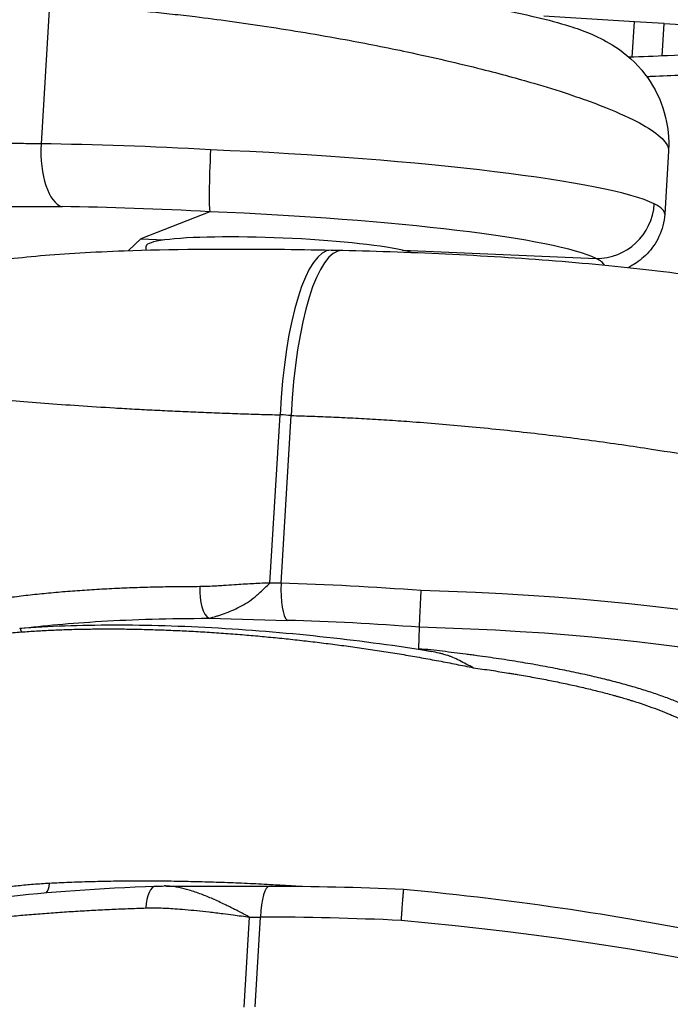
# Model space of a CAD drawing. Units: millimetres. Extents: x 28 to 835923, y -34960 to -18505.
# Drawn here: x 6010 to 6038, y -33477 to -33434 of the extents above; entities that cross this region are included whole.
import ezdxf

# ---------------------------------------------------------------- set-up
doc = ezdxf.new("R2010")
doc.units = ezdxf.units.MM
doc.header["$LTSCALE"] = 5
doc.layers.add('system', color=120, linetype='Continuous', lineweight=25)

msp = doc.modelspace()

# ---------------------------------------------------------------- linework, layer by layer
at = {"layer": 'system'}
for p, q in [((6011.236, -33433.634), (6010.864, -33439.728)), ((6036.769, -33434.395), (6032.814, -33434.157)), ((6018.715, -33434.316), (6018.715, -33434.316)), ((6018.774, -33434.324), (6018.774, -33434.324)), ((6018.864, -33434.336), (6018.864, -33434.336)), ((6019.113, -33434.37), (6019.113, -33434.37)), ((6019.175, -33434.378), (6019.175, -33434.378)), ((6019.283, -33434.393), (6019.283, -33434.393)), ((6019.529, -33434.427), (6019.529, -33434.427)), ((6019.594, -33434.436), (6019.594, -33434.436)), ((6019.719, -33434.454), (6019.719, -33434.454)), ((6019.961, -33434.489), (6019.961, -33434.489)), ((6020.027, -33434.498), (6020.027, -33434.498)), ((6020.17, -33434.519), (6020.17, -33434.519)), ((6020.405, -33434.554), (6020.405, -33434.554)), ((6020.473, -33434.564), (6020.473, -33434.564)), ((6020.631, -33434.588), (6020.631, -33434.588)), ((6020.86, -33434.622), (6020.86, -33434.622)), ((6020.929, -33434.633), (6020.929, -33434.633)), ((6036.676, -33435.938), (6036.769, -33434.395)), ((6038.066, -33434.473), (6036.769, -33434.395)), ((6037.98, -33435.892), (6038.066, -33434.473)), ((6038.066, -33434.473), (6039.595, -33434.566)), ((6021.102, -33434.66), (6021.102, -33434.66)), ((6021.321, -33434.694), (6021.321, -33434.694)), ((6021.391, -33434.705), (6021.391, -33434.705)), ((6021.578, -33434.735), (6021.578, -33434.735)), ((6021.787, -33434.768), (6021.787, -33434.768)), ((6021.858, -33434.78), (6021.858, -33434.78)), ((6023.704, -33435.096), (6023.704, -33435.096)), ((6023.94, -33435.138), (6023.94, -33435.138)), ((6024.081, -33435.164), (6024.081, -33435.164)), ((6024.147, -33435.176), (6024.147, -33435.176)), ((6024.388, -33435.221), (6024.388, -33435.221)), ((6024.513, -33435.244), (6024.513, -33435.244)), ((6024.577, -33435.256), (6024.577, -33435.256)), ((6024.822, -33435.303), (6024.822, -33435.303)), ((6024.929, -33435.323), (6024.929, -33435.324)), ((6024.991, -33435.335), (6024.991, -33435.335)), ((6025.239, -33435.383), (6025.239, -33435.383)), ((6025.328, -33435.401), (6025.328, -33435.401)), ((6025.387, -33435.412), (6025.387, -33435.412)), ((6025.636, -33435.462), (6025.636, -33435.462)), ((6025.706, -33435.476), (6025.706, -33435.476)), ((6025.762, -33435.487), (6025.762, -33435.487)), ((6026.011, -33435.537), (6026.011, -33435.537)), ((6026.062, -33435.547), (6026.062, -33435.548)), ((6026.114, -33435.558), (6026.114, -33435.558)), ((6026.361, -33435.609), (6026.361, -33435.609)), ((6026.393, -33435.615), (6026.393, -33435.616)), ((6026.441, -33435.626), (6026.441, -33435.625)), ((6026.684, -33435.676), (6026.684, -33435.677)), ((6026.697, -33435.679), (6026.697, -33435.679)), ((6026.741, -33435.689), (6026.741, -33435.688)), ((6026.979, -33435.739), (6026.979, -33435.739)), ((6027.011, -33435.746), (6027.011, -33435.746)), ((6027.244, -33435.796), (6027.244, -33435.796)), ((6027.252, -33435.798), (6027.252, -33435.797)), ((6027.476, -33435.846), (6027.476, -33435.847)), ((6027.675, -33435.89), (6027.675, -33435.891)), ((6027.84, -33435.927), (6027.84, -33435.927)), ((6027.968, -33435.956), (6027.968, -33435.956)), ((6028.06, -33435.976), (6028.06, -33435.977)), ((6028.115, -33435.989), (6028.115, -33435.989)), ((6028.133, -33435.993), (6028.133, -33435.993)), ((6030.533, -33436.575), (6030.533, -33436.575)), ((6038.26, -33440.046), (6038.092, -33442.798)), ((6027.7, -33440.624), (6027.7, -33440.624)), ((6018.235, -33442.698), (6015.217, -33443.88)), ((6015.217, -33443.88), (6014.681, -33444.391)), ((6015.217, -33443.88), (6016.255, -33443.924)), ((6015.449, -33444.369), (6015.46, -33444.194)), ((6026.641, -33444.37), (6035.094, -33444.732)), ((6020.859, -33458.909), (6021.308, -33451.565)), ((6021.341, -33458.921), (6021.789, -33451.596)), ((6027.014, -33451.86), (6027.014, -33451.859)), ((6028.37, -33451.966), (6028.37, -33451.966)), ((6028.947, -33452.016), (6028.947, -33452.016)), ((6021.341, -33458.921), (6020.859, -33458.909)), ((6012.995, -33460.611), (6012.995, -33460.613)), ((6014.449, -33460.753), (6014.449, -33460.753)), ((6014.463, -33460.53), (6014.463, -33460.53)), ((6018.184, -33460.448), (6021.612, -33460.539)), ((6027.357, -33461.778), (6027.388, -33460.843)), ((6027.388, -33460.843), (6027.388, -33460.843)), ((6026.415, -33461.673), (6026.415, -33461.673)), ((6026.396, -33461.988), (6026.396, -33461.988)), ((6027.03, -33462.094), (6027.03, -33462.094)), ((6027.064, -33461.769), (6027.064, -33461.769)), ((6027.696, -33462.211), (6027.696, -33462.211)), ((6036.947, -33463.513), (6036.947, -33463.513)), ((6037.327, -33463.631), (6037.327, -33463.631)), ((6037.689, -33463.75), (6037.689, -33463.75)), ((6037.689, -33463.75), (6037.689, -33463.75)), ((6037.289, -33464.251), (6037.289, -33464.251)), ((6037.651, -33464.38), (6037.651, -33464.38)), ((6037.651, -33464.38), (6037.651, -33464.38)), ((6016.318, -33472.142), (6020.841, -33472.147)), ((6013.691, -33473.172), (6013.691, -33473.171)), ((6019.729, -33477.428), (6019.969, -33473.496)), ((6019.969, -33473.496), (6020.451, -33473.497)), ((6020.212, -33477.421), (6020.451, -33473.497))]:
    msp.add_line(p, q, dxfattribs=at)
for centre, major_axis, ratio, start_param, end_param in [((6011.932, -33439.99), (-0.027, -2.5), 0.430398, 4.61213, 6.167126), ((6019.006, -33441.99), (-19.064, 1.166), 0.102264, 4.757418, 5.159891), ((6007.738, -33444.792), (0.422, 7), 0.999962, 5.573, 5.573002), ((6018.366, -33440.214), (-0.119, -2.497), 0.044018, 4.624613, 6.177963), ((6019.011, -33441.912), (-19.082, 0.875), 0.09883, 3.364915, 4.755906), ((6022.99, -33445.703), (-0.421, -6.988), 0.999962, 2.440239, 2.440255), ((6022.99, -33445.702), (7.487, -0.451), 0.999967, 0.78817, 0.788183), ((6023.037, -33445.705), (-0.451, -7.486), 0.99983, 2.358586, 2.358598), ((6030.907, -33441.799), (0.442, 5.987), 0.310227, 1.420923, 1.420931), ((6035.203, -33442.247), (1.121, 2.235), 0.970165, 3.574741, 5.125143), ((6019.01, -33441.92), (-19.082, 0.875), 0.100776, 3.140066, 3.364887), ((6018.854, -33444.472), (16.569, -1.014), 0.10454, 1.614526, 2.018301), ((6018.903, -33444.397), (16.587, -0.722), 0.100584, 0.223239, 1.615456), ((6019.01, -33441.92), (-19.082, 0.875), 0.100776, 3.139909, 3.140066), ((6021.455, -33444.456), (-5.995, 0.261), 0.102823, 5.766604, 6.281392), ((6021.456, -33444.449), (-5.995, 0.261), 0.100584, 3.67164, 5.766642), ((6023.374, -33452.364), (0.158, 7.998), 0.261394, 0, 1.475783), ((6023.861, -33452.398), (0.158, 8.02), 0.261394, 0, 1.475783), ((6021.455, -33444.456), (-5.995, 0.261), 0.102823, 3.526583, 3.671602), ((6018.902, -33444.404), (16.587, -0.723), 0.102823, 0.060697, 0.222862), ((6012.32, -33453.251), (0.36, 6.991), 0.007965, 5.016776, 5.016787), ((6031.447, -33453.987), (0.484, 6.984), 0.006009, 4.959836, 4.959838), ((6018.283, -33459.201), (0.002, -1.275), 0.384634, 4.607675, 6.075099), ((6021.729, -33459.071), (-0.04, -1.499), 0.261985, 4.619134, 6.08428), ((6027.396, -33463.694), (-23.93, 1.88), 0.185181, 4.724221, 4.982683), ((6027.396, -33463.69), (-24.004, 0.663), 0.185295, 3.190165, 4.714812), ((6027.279, -33465.162), (22.433, -1.789), 0.19171, 1.581233, 1.841436), ((6027.357, -33465.162), (22.507, -0.57), 0.191815, 0.047911, 1.574297), ((6009.922, -33461.031), (-0.01, 0.136), 0.621227, 4.559172, 6.037233), ((6010.973, -33471.975), (0.025, -0.499), 0.508274, 0.38252, 1.439149), ((6015.919, -33473.213), (-0.037, 1.065), 0.442866, 6.280377, 7.733305), ((6020.839, -33473.647), (0.002, 1.5), 0.259696, 0, 1.470925), ((6026.564, -33477.307), (-23.979, 1.071), 0.152503, 4.718506, 4.976966), ((6026.564, -33477.311), (-23.906, 2.274), 0.152114, 3.2015, 4.726148)]:
    msp.add_ellipse(centre, major_axis=major_axis, ratio=ratio, start_param=start_param, end_param=end_param, dxfattribs=at)
for points, knots in [([(6012.181, -33431.846), (6013.671, -33431.913), (6015.294, -33432.014), (6018.582, -33432.267), (6020.289, -33432.423), (6023.584, -33432.771), (6025.21, -33432.968), (6028.197, -33433.384), (6029.583, -33433.607), (6032.009, -33434.069), (6033.035, -33434.303), (6034.538, -33434.778), (6035.107, -33434.977), (6036.21, -33435.658), (6036.68, -33436.024), (6037.432, -33436.916), (6037.735, -33437.414), (6038.144, -33438.487), (6038.258, -33439.072), (6038.27, -33439.773), (6038.268, -33439.895), (6038.261, -33440.017)], [0, 0, 0, 0, 0.494814, 0.494814, 0.996701, 0.996701, 1.50858, 1.50858, 2.03505, 2.03505, 2.592681, 2.592681, 2.97174, 2.97174, 3.199981, 3.199981, 3.393234, 3.393234, 3.58437, 3.58437, 3.624644, 3.624644, 3.624644, 3.624644]), ([(6011.236, -33433.634), (6011.37, -33433.64), (6011.641, -33433.652), (6012.053, -33433.674), (6012.474, -33433.698), (6012.902, -33433.726), (6013.339, -33433.756), (6013.783, -33433.79), (6014.234, -33433.827), (6014.693, -33433.867), (6015.159, -33433.91), (6015.632, -33433.956), (6016.112, -33434.005), (6016.598, -33434.058), (6017.091, -33434.114), (6017.926, -33434.213), (6019.136, -33434.369), (6020.745, -33434.601), (6022.43, -33434.87), (6024.503, -33435.234), (6027.153, -33435.76), (6029.945, -33436.407), (6032.24, -33437.03), (6033.751, -33437.5), (6035.213, -33438.01), (6036.573, -33438.568), (6037.719, -33439.217), (6038.201, -33439.697), (6038.266, -33439.962), (6038.26, -33440.046)], [0, 0, 0, 0, 0.0083277, 0.0167394, 0.0252351, 0.0338151, 0.0424795, 0.0512282, 0.0600615, 0.0689794, 0.0779821, 0.0870696, 0.096242, 0.1054994, 0.114842, 0.1242697, 0.1529099, 0.183208, 0.2151656, 0.2487839, 0.3031184, 0.3735166, 0.4287425, 0.4704577, 0.4986474, 0.5649224, 0.6239387, 0.6886908, 0.7215199, 0.7215199, 0.7215199, 0.7215199]), ([(6044.39, -33435.463), (6043.839, -33435.522), (6043.238, -33435.577), (6041.951, -33435.68), (6041.264, -33435.726), (6039.8, -33435.811), (6039.025, -33435.85), (6037.668, -33435.905), (6037.106, -33435.925), (6036.53, -33435.943)], [-1.604382, -1.604382, -1.604382, -1.604382, -1.283528, -1.283528, -0.962646, -0.962646, -0.641764, -0.641764, -0.42636, -0.42636, -0.42636, -0.42636]), ([(6043.647, -33436.374), (6043.537, -33436.386), (6043.426, -33436.398), (6042.659, -33436.476), (6041.945, -33436.536), (6040.695, -33436.625), (6040.192, -33436.658), (6039.404, -33436.702), (6039.136, -33436.716), (6038.426, -33436.752), (6037.976, -33436.772), (6037.448, -33436.794), (6037.382, -33436.797), (6037.315, -33436.799)], [-1.604382, -1.604382, -1.604382, -1.604382, -1.539982, -1.539982, -1.166653, -1.166653, -0.933322, -0.933322, -0.816657, -0.816657, -0.629993, -0.629993, -0.603198, -0.603198, -0.603198, -0.603198]), ([(6010.864, -33439.728), (6010.862, -33439.727), (6010.86, -33439.727), (6010.855, -33439.727), (6010.848, -33439.727), (6010.832, -33439.727), (6010.8, -33439.727), (6010.735, -33439.726), (6010.606, -33439.725), (6010.348, -33439.722), (6009.835, -33439.717), (6009.112, -33439.713), (6008.258, -33439.711), (6007.419, -33439.713), (6006.869, -33439.716), (6006.529, -33439.719), (6006.461, -33439.72), (6006.326, -33439.721), (6006.124, -33439.724), (6005.656, -33439.73), (6005.001, -33439.74), (6004.236, -33439.757), (6003.74, -33439.771), (6003.374, -33439.783), (6003.192, -33439.789), (6003.013, -33439.795), (6002.923, -33439.799), (6002.894, -33439.8), (6002.834, -33439.802), (6002.332, -33439.821), (6001.851, -33439.844), (6001.202, -33439.88), (6000.78, -33439.905), (6000.177, -33439.948), (5999.607, -33439.995), (5999.249, -33440.03), (5999.075, -33440.048)], [-0.00000006, -0.00000006, -0.00000006, -0.00000006, 0.00000761, 0.00000761, 0.00001528, 0.00003063, 0.00006131, 0.00012269, 0.00024544, 0.00049094, 0.00098193, 0.00196392, 0.00294591, 0.0039279, 0.00490989, 0.00490989, 0.00515539, 0.00515539, 0.00540089, 0.00589189, 0.00687388, 0.00785587, 0.00883786, 0.00883786, 0.00932885, 0.00957435, 0.00957435, 0.0096971, 0.0096971, 0.00981985, 0.01178383, 0.01178383, 0.01276582, 0.01374781, 0.0147298, 0.01571179, 0.01571179, 0.01571179, 0.01571179]), ([(6001.043, -33442.774), (6001.201, -33442.756), (6001.529, -33442.724), (6002.049, -33442.68), (6002.598, -33442.64), (6003.175, -33442.604), (6003.777, -33442.573), (6004.196, -33442.554), (6004.837, -33442.529), (6005.281, -33442.515), (6005.855, -33442.5), (6006.029, -33442.495), (6006.205, -33442.492), (6006.293, -33442.49), (6006.323, -33442.489), (6006.382, -33442.488), (6006.648, -33442.482), (6007.158, -33442.474), (6007.892, -33442.465), (6008.642, -33442.46), (6009.405, -33442.458), (6009.924, -33442.458), (6010.708, -33442.461), (6011.24, -33442.465), (6011.78, -33442.471)], [0, 0, 0, 0, 0.00088616, 0.00177232, 0.00265848, 0.00354464, 0.0044308, 0.00531696, 0.00531696, 0.00708929, 0.00708929, 0.00753237, 0.00775391, 0.00775391, 0.00786468, 0.00786468, 0.00797545, 0.00886161, 0.00974777, 0.01063393, 0.01152009, 0.01240625, 0.01240625, 0.01417857, 0.01417857, 0.01417857, 0.01417857]), ([(6038.092, -33442.798), (6038.071, -33443.139), (6037.981, -33443.48), (6037.705, -33444.069), (6037.519, -33444.325), (6037.122, -33444.737), (6036.91, -33444.895), (6036.647, -33445.057), (6036.582, -33445.095), (6036.518, -33445.129)], [0, 0, 0, 0, 0.1214265, 0.1214265, 0.2413179, 0.2413179, 0.3670667, 0.3670667, 0.4091287, 0.4091287, 0.4091287, 0.4091287]), ([(6003.347, -33449.817), (6003.377, -33449.318), (6003.486, -33448.799), (6003.856, -33447.849), (6004.113, -33447.401), (6004.555, -33446.849), (6004.695, -33446.696), (6005.096, -33446.305), (6005.375, -33446.089), (6005.871, -33445.769), (6006.096, -33445.649), (6006.542, -33445.44), (6006.761, -33445.356), (6007.315, -33445.166), (6007.63, -33445.085), (6008.833, -33444.817), (6009.748, -33444.705), (6011.911, -33444.514), (6013.139, -33444.445), (6016.479, -33444.329), (6018.783, -33444.309), (6021.97, -33444.339), (6022.746, -33444.351), (6023.532, -33444.366)], [0, 0, 0, 0, 0.160708, 0.160708, 0.310748, 0.310748, 0.373107, 0.373107, 0.481979, 0.481979, 0.577389, 0.577389, 0.688725, 0.688725, 0.880125, 0.880125, 1.425379, 1.425379, 1.958135, 1.958135, 2.735342, 2.735342, 2.979083, 2.979083, 2.979083, 2.979083]), ([(6024.019, -33444.378), (6025.579, -33444.408), (6027.223, -33444.467), (6030.461, -33444.629), (6032.092, -33444.735), (6035.199, -33444.987), (6036.699, -33445.137), (6039.516, -33445.484), (6040.813, -33445.683), (6042.828, -33446.099), (6043.615, -33446.29), (6044.902, -33446.729), (6045.349, -33446.902), (6046.251, -33447.324), (6046.705, -33447.568), (6047.843, -33448.3), (6048.532, -33448.859), (6049.704, -33450.109), (6050.21, -33450.798), (6050.619, -33451.538)], [0, 0, 0, 0, 0.483181, 0.483181, 0.97472, 0.97472, 1.489799, 1.489799, 2.06109, 2.06109, 2.467769, 2.467769, 2.666509, 2.666509, 2.848941, 2.848941, 3.125965, 3.125965, 3.38403, 3.38403, 3.38403, 3.38403]), ([(6003.347, -33449.817), (6003.344, -33449.858), (6003.395, -33449.941), (6003.636, -33450.066), (6004.029, -33450.189), (6004.762, -33450.357), (6006.058, -33450.566), (6007.873, -33450.776), (6009.569, -33450.935), (6010.986, -33451.052), (6012.484, -33451.16), (6013.814, -33451.245), (6014.932, -33451.309), (6015.815, -33451.356), (6016.711, -33451.399), (6017.616, -33451.44), (6018.53, -33451.477), (6019.451, -33451.51), (6020.375, -33451.54), (6020.997, -33451.556), (6021.308, -33451.565)], [0.1710794, 0.1710794, 0.1710794, 0.1710794, 0.2236434, 0.2771229, 0.3281463, 0.3767151, 0.4841337, 0.5852088, 0.6390261, 0.6916101, 0.7429671, 0.7931042, 0.8198608, 0.8463591, 0.8726004, 0.898586, 0.9243174, 0.9497958, 0.9750229, 1, 1, 1, 1]), ([(6021.789, -33451.596), (6021.94, -33451.6), (6022.245, -33451.608), (6022.706, -33451.623), (6023.173, -33451.64), (6023.645, -33451.66), (6024.122, -33451.682), (6024.605, -33451.706), (6025.093, -33451.733), (6025.586, -33451.762), (6026.083, -33451.794), (6026.585, -33451.828), (6027.788, -33451.915), (6029.748, -33452.081), (6032.367, -33452.356), (6034.994, -33452.685), (6037.414, -33453.034), (6039.842, -33453.432), (6042.34, -33453.891), (6044.439, -33454.334), (6046.289, -33454.775), (6047.721, -33455.15), (6049.108, -33455.566), (6050.196, -33455.945), (6050.854, -33456.223), (6051.215, -33456.404), (6051.406, -33456.512), (6051.561, -33456.612), (6051.681, -33456.705), (6051.77, -33456.791), (6051.807, -33456.844), (6051.821, -33456.87)], [0, 0, 0, 0, 0.010994, 0.022076, 0.033245, 0.044502, 0.055847, 0.06728, 0.0788, 0.090409, 0.102105, 0.11389, 0.125762, 0.186752, 0.251383, 0.311254, 0.376894, 0.432747, 0.502201, 0.586064, 0.627179, 0.693758, 0.751789, 0.816283, 0.876005, 0.897577, 0.918786, 0.939632, 0.960116, 0.980239, 1, 1, 1, 1]), ([(6017.796, -33459.068), (6017.641, -33459.069), (6017.333, -33459.069), (6016.874, -33459.073), (6016.417, -33459.08), (6015.963, -33459.089), (6015.511, -33459.1), (6015.062, -33459.114), (6014.616, -33459.13), (6014.173, -33459.149), (6013.734, -33459.171), (6013.3, -33459.195), (6012.869, -33459.222), (6012.443, -33459.251), (6012.022, -33459.283), (6011.605, -33459.318), (6011.195, -33459.355), (6010.79, -33459.396), (6010.391, -33459.438), (6009.998, -33459.484), (6009.612, -33459.532), (6009.233, -33459.583), (6008.861, -33459.637), (6008.313, -33459.722), (6007.605, -33459.846), (6006.771, -33460.02), (6005.987, -33460.213), (6005.386, -33460.391), (6004.936, -33460.544), (6004.611, -33460.666), (6004.301, -33460.795), (6004.009, -33460.932), (6003.738, -33461.075), (6003.488, -33461.226), (6003.341, -33461.331), (6003.271, -33461.384)], [0, 0, 0, 0, 0.0215925, 0.0432915, 0.0650972, 0.0870097, 0.1090292, 0.1311559, 0.1533899, 0.1757313, 0.1981803, 0.2207371, 0.2434017, 0.2661744, 0.2890553, 0.3120444, 0.335142, 0.3583481, 0.381663, 0.4050866, 0.4286193, 0.452261, 0.4760119, 0.4998721, 0.5600325, 0.6217568, 0.6850465, 0.7499032, 0.7830875, 0.8171194, 0.8519993, 0.8877271, 0.9243031, 0.9617274, 0.9999326, 0.9999326, 0.9999326, 0.9999326]), ([(6020.859, -33458.909), (6020.712, -33458.914), (6020.45, -33458.924), (6019.93, -33458.948), (6019.398, -33458.982), (6018.89, -33459.017), (6018.499, -33459.044), (6018.156, -33459.063), (6017.907, -33459.067), (6017.796, -33459.068)], [0, 0, 0, 0, 0.141699, 0.251815, 0.502006, 0.659301, 0.750946, 0.888172, 1, 1, 1, 1]), ([(6018.184, -33460.448), (6018.213, -33460.443), (6018.273, -33460.429), (6018.372, -33460.402), (6018.488, -33460.368), (6018.629, -33460.323), (6018.839, -33460.251), (6019.116, -33460.148), (6019.569, -33459.952), (6019.967, -33459.71), (6020.303, -33459.431), (6020.474, -33459.276), (6020.659, -33459.1), (6020.785, -33458.978), (6020.859, -33458.909)], [0, 0, 0, 0, 0.040507, 0.083061, 0.127731, 0.183942, 0.247279, 0.36385, 0.480506, 0.72484, 0.789881, 0.858651, 0.918627, 1, 1, 1, 1]), ([(6027.388, -33460.843), (6027.388, -33460.834), (6027.388, -33460.823), (6027.389, -33460.81), (6027.389, -33460.797), (6027.389, -33460.782), (6027.39, -33460.766), (6027.39, -33460.749), (6027.391, -33460.73), (6027.392, -33460.71), (6027.392, -33460.7), (6027.392, -33460.689), (6027.393, -33460.677), (6027.393, -33460.672), (6027.393, -33460.666), (6027.394, -33460.66), (6027.394, -33460.654), (6027.394, -33460.648), (6027.394, -33460.642), (6027.395, -33460.618), (6027.396, -33460.592), (6027.397, -33460.564), (6027.398, -33460.536), (6027.4, -33460.507), (6027.401, -33460.476), (6027.402, -33460.446), (6027.404, -33460.413), (6027.405, -33460.379), (6027.406, -33460.371), (6027.406, -33460.362), (6027.406, -33460.353), (6027.407, -33460.345), (6027.407, -33460.336), (6027.408, -33460.327), (6027.408, -33460.309), (6027.409, -33460.291), (6027.41, -33460.273), (6027.412, -33460.236), (6027.413, -33460.199), (6027.415, -33460.16), (6027.417, -33460.121), (6027.419, -33460.081), (6027.421, -33460.041), (6027.423, -33460), (6027.425, -33459.958), (6027.427, -33459.915), (6027.427, -33459.904), (6027.428, -33459.893), (6027.428, -33459.882), (6027.429, -33459.872), (6027.429, -33459.861), (6027.43, -33459.85), (6027.431, -33459.828), (6027.432, -33459.806), (6027.433, -33459.784), (6027.435, -33459.74), (6027.437, -33459.696), (6027.44, -33459.651), (6027.442, -33459.607), (6027.444, -33459.562), (6027.446, -33459.516), (6027.448, -33459.493), (6027.449, -33459.47), (6027.45, -33459.447), (6027.451, -33459.424), (6027.452, -33459.401), (6027.453, -33459.378), (6027.455, -33459.355), (6027.456, -33459.332), (6027.457, -33459.309), (6027.457, -33459.303), (6027.458, -33459.298), (6027.458, -33459.292), (6027.458, -33459.289), (6027.458, -33459.286), (6027.458, -33459.283), (6027.458, -33459.282), (6027.458, -33459.28), (6027.458, -33459.279), (6027.459, -33459.277), (6027.459, -33459.276), (6027.459, -33459.274), (6027.459, -33459.263), (6027.46, -33459.252), (6027.46, -33459.24)], [0, 0, 0, 0, 0.000136749, 0.000136749, 0.000136749, 0.000273498, 0.000273498, 0.000273498, 0.000410248, 0.000410248, 0.000410248, 0.000478622, 0.000478622, 0.000478622, 0.00051281, 0.00051281, 0.00051281, 0.000546997, 0.000546997, 0.000546997, 0.000683746, 0.000683746, 0.000683746, 0.000820495, 0.000820495, 0.000820495, 0.000957245, 0.000957245, 0.000957245, 0.000991432, 0.000991432, 0.000991432, 0.001025619, 0.001025619, 0.001025619, 0.001093994, 0.001093994, 0.001093994, 0.001230743, 0.001230743, 0.001230743, 0.001367492, 0.001367492, 0.001367492, 0.001504242, 0.001504242, 0.001504242, 0.001538429, 0.001538429, 0.001538429, 0.001572616, 0.001572616, 0.001572616, 0.001640991, 0.001640991, 0.001640991, 0.00177774, 0.00177774, 0.00177774, 0.001914489, 0.001914489, 0.001914489, 0.001982864, 0.001982864, 0.001982864, 0.002051238, 0.002051238, 0.002051238, 0.002119613, 0.002119613, 0.002119613, 0.002136707, 0.002136707, 0.002136707, 0.002145254, 0.002145254, 0.002145254, 0.002149527, 0.002149527, 0.002149527, 0.0021538, 0.0021538, 0.0021538, 0.002187988, 0.002187988, 0.002187988, 0.002187988]), ([(6009.932, -33460.898), (6010.982, -33460.766), (6012.13, -33460.663), (6013.502, -33460.58), (6014.875, -33460.498), (6016.478, -33460.452), (6018.184, -33460.448)], [0.0859163, 0.0859163, 0.0859163, 0.0859163, 0.5, 0.5, 0.5, 1, 1, 1, 1]), ([(6027.893, -33461.898), (6026.413, -33461.66), (6024.902, -33461.457), (6021.765, -33461.112), (6020.189, -33460.98), (6017.032, -33460.796), (6015.496, -33460.75), (6012.564, -33460.753), (6011.199, -33460.802), (6009.932, -33460.898)], [0, 0, 0, 0, 0.25, 0.25, 0.5, 0.5, 0.75, 0.75, 1, 1, 1, 1]), ([(6010.007, -33461.046), (6010.115, -33461.038), (6010.332, -33461.022), (6010.665, -33461.001), (6011.001, -33460.982), (6011.343, -33460.965), (6011.688, -33460.951), (6012.038, -33460.939), (6012.392, -33460.929), (6012.75, -33460.921), (6013.112, -33460.916), (6013.477, -33460.913), (6013.847, -33460.913), (6014.22, -33460.914), (6014.597, -33460.918), (6014.976, -33460.924), (6015.36, -33460.933), (6015.746, -33460.943), (6016.135, -33460.956), (6016.528, -33460.971), (6016.923, -33460.989), (6017.32, -33461.008), (6017.72, -33461.03), (6018.122, -33461.054), (6018.527, -33461.081), (6018.933, -33461.109), (6019.342, -33461.14), (6019.868, -33461.182), (6020.515, -33461.239), (6021.281, -33461.313), (6022.052, -33461.394), (6022.826, -33461.483), (6023.602, -33461.58), (6024.379, -33461.683), (6025.156, -33461.794), (6025.931, -33461.912), (6026.704, -33462.038), (6027.473, -33462.17), (6028.236, -33462.31), (6028.994, -33462.456), (6029.489, -33462.558), (6029.736, -33462.609)], [0, 0, 0, 0, 0.0196491, 0.0392126, 0.0586979, 0.078112, 0.0974621, 0.1167553, 0.1359987, 0.1551992, 0.1743639, 0.1934995, 0.2126129, 0.2317107, 0.2507995, 0.2698857, 0.2889756, 0.3080754, 0.3271912, 0.3463287, 0.3654937, 0.3846917, 0.4039282, 0.4232082, 0.442537, 0.4619193, 0.4813598, 0.500863, 0.5370284, 0.5734919, 0.6102774, 0.6474072, 0.6849017, 0.7227799, 0.7610594, 0.7997562, 0.8388854, 0.8784612, 0.9184969, 0.9590056, 1, 1, 1, 1]), ([(6027.357, -33461.778), (6027.357, -33461.779), (6027.357, -33461.779), (6027.359, -33461.781), (6027.36, -33461.782), (6027.364, -33461.783), (6027.365, -33461.784), (6027.369, -33461.785), (6027.371, -33461.786), (6027.377, -33461.788), (6027.382, -33461.79), (6027.392, -33461.792), (6027.397, -33461.794), (6027.412, -33461.798), (6027.422, -33461.8), (6027.444, -33461.806), (6027.455, -33461.808), (6027.477, -33461.813), (6027.488, -33461.816), (6027.511, -33461.821), (6027.523, -33461.823), (6027.558, -33461.831), (6027.581, -33461.836), (6027.628, -33461.845), (6027.652, -33461.85), (6027.7, -33461.86), (6027.724, -33461.865), (6027.796, -33461.879), (6027.844, -33461.888), (6027.893, -33461.898)], [0, 0, 0, 0, 0.0000107865, 0.0000107865, 0.000021573, 0.000021573, 0.0000323595, 0.0000323595, 0.000043146, 0.000043146, 0.000064719, 0.000064719, 0.000086292, 0.000086292, 0.000129438, 0.000129438, 0.000172584, 0.000172584, 0.00021573, 0.00021573, 0.000258876, 0.000258876, 0.0003451679, 0.0003451679, 0.0004314599, 0.0004314599, 0.0005177519, 0.0005177519, 0.0006903359, 0.0006903359, 0.0006903359, 0.0006903359]), ([(6039.505, -33464.498), (6039.367, -33464.428), (6039.077, -33464.288), (6038.594, -33464.081), (6038.066, -33463.879), (6037.491, -33463.681), (6036.87, -33463.487), (6036.425, -33463.361), (6036.078, -33463.267), (6035.902, -33463.22), (6035.722, -33463.174), (6035.63, -33463.151), (6035.6, -33463.143), (6035.539, -33463.128), (6035.262, -33463.059), (6034.725, -33462.932), (6033.93, -33462.761), (6033.1, -33462.597), (6032.233, -33462.44), (6031.33, -33462.29), (6030.702, -33462.196), (6030.222, -33462.127), (6029.98, -33462.093), (6029.734, -33462.06), (6029.569, -33462.038), (6029.486, -33462.027), (6029.071, -33461.973), (6028.398, -33461.891), (6027.707, -33461.814), (6027.357, -33461.778)], [0, 0, 0, 0, 0.00112032, 0.00224065, 0.00336097, 0.0044813, 0.00560162, 0.00672195, 0.00672195, 0.00728211, 0.00756219, 0.00756219, 0.00770223, 0.00770223, 0.00784227, 0.0089626, 0.01008292, 0.01120325, 0.01232357, 0.0134439, 0.01456422, 0.01456422, 0.01512438, 0.01540447, 0.01540447, 0.01568455, 0.01568455, 0.01680487, 0.0179252, 0.0179252, 0.0179252, 0.0179252]), ([(6029.736, -33462.609), (6029.631, -33462.556), (6029.426, -33462.451), (6029.131, -33462.298), (6028.922, -33462.192), (6028.789, -33462.132), (6028.725, -33462.112), (6028.666, -33462.089), (6028.591, -33462.066), (6028.501, -33462.038), (6028.384, -33462.006), (6028.181, -33461.956), (6028.013, -33461.922), (6027.893, -33461.898)], [0, 0, 0, 0, 0.1682967, 0.3342343, 0.4972845, 0.5323956, 0.5628155, 0.6005834, 0.6316254, 0.6835222, 0.7448463, 0.8172245, 1, 1, 1, 1]), ([(6029.736, -33462.609), (6030, -33462.646), (6030.522, -33462.721), (6031.029, -33462.801), (6031.342, -33462.852), (6031.404, -33462.862), (6031.497, -33462.878), (6031.528, -33462.883), (6031.59, -33462.893), (6031.745, -33462.919), (6032.141, -33462.988), (6032.733, -33463.096), (6033.417, -33463.23), (6034.073, -33463.37), (6034.702, -33463.514), (6035.304, -33463.662), (6035.688, -33463.764), (6035.898, -33463.822), (6035.922, -33463.829), (6035.968, -33463.842), (6036.038, -33463.861), (6036.199, -33463.907), (6036.378, -33463.96), (6036.51, -33464), (6036.598, -33464.026), (6036.641, -33464.04), (6036.77, -33464.08), (6037.024, -33464.16), (6037.426, -33464.297), (6037.877, -33464.463), (6038.156, -33464.575), (6038.357, -33464.661), (6038.422, -33464.689), (6038.519, -33464.732), (6038.551, -33464.746), (6038.614, -33464.775), (6038.707, -33464.818), (6038.828, -33464.876), (6038.93, -33464.926), (6038.972, -33464.948), (6039.001, -33464.963), (6039.015, -33464.97), (6039.029, -33464.977)], [-0.00851308, -0.00851308, -0.00851308, -0.00851308, -0.00758846, -0.00666385, -0.00666385, -0.0064327, -0.0064327, -0.00631712, -0.00631712, -0.00620154, -0.00573923, -0.00481462, -0.00389, -0.00296539, -0.00204077, -0.00111616, -0.00019154, -0.00019154, -0.00007597, -0.00007597, 0.00003961, 0.00027076, 0.00073307, 0.00096422, 0.00096422, 0.00119538, 0.00119538, 0.00165769, 0.0025823, 0.00350692, 0.00443153, 0.00443153, 0.00489384, 0.00489384, 0.00512499, 0.00512499, 0.00535615, 0.00581845, 0.00604961, 0.00616518, 0.00616518, 0.00628076, 0.00628076, 0.00628076, 0.00628076]), ([(6011.228, -33472.028), (6010.993, -33472.04), (6010.762, -33472.056), (6010.535, -33472.074), (6010.308, -33472.093), (6010.086, -33472.114), (6009.867, -33472.138), (6009.648, -33472.161), (6009.433, -33472.187), (6009.221, -33472.215), (6009.116, -33472.229), (6009.011, -33472.244), (6008.907, -33472.259), (6008.856, -33472.266), (6008.804, -33472.274), (6008.752, -33472.282), (6008.727, -33472.286), (6008.701, -33472.29), (6008.676, -33472.294), (6008.663, -33472.295), (6008.65, -33472.297), (6008.637, -33472.299), (6008.631, -33472.3), (6008.624, -33472.301), (6008.618, -33472.302), (6008.615, -33472.303), (6008.612, -33472.303), (6008.609, -33472.304), (6008.607, -33472.304), (6008.605, -33472.304), (6008.604, -33472.305), (6008.602, -33472.305), (6008.601, -33472.305), (6008.599, -33472.305)], [0, 0, 0, 0, 0.000814974, 0.000814974, 0.000814974, 0.001629949, 0.001629949, 0.001629949, 0.002444923, 0.002444923, 0.002444923, 0.00285241, 0.00285241, 0.00285241, 0.003056154, 0.003056154, 0.003056154, 0.003158026, 0.003158026, 0.003158026, 0.003208962, 0.003208962, 0.003208962, 0.00323443, 0.00323443, 0.00323443, 0.003247164, 0.003247164, 0.003247164, 0.003253531, 0.003253531, 0.003253531, 0.003259898, 0.003259898, 0.003259898, 0.003259898]), ([(6021.981, -33472.153), (6021.894, -33472.147), (6021.807, -33472.142), (6021.679, -33472.134), (6021.637, -33472.131), (6021.555, -33472.126), (6021.431, -33472.119), (6021.142, -33472.102), (6020.895, -33472.088), (6020.4, -33472.062), (6019.741, -33472.029), (6018.756, -33471.99), (6017.773, -33471.96), (6017.12, -33471.947), (6016.63, -33471.939), (6016.386, -33471.935), (6016.101, -33471.933), (6015.979, -33471.932), (6015.897, -33471.931), (6015.857, -33471.931), (6015.491, -33471.929), (6014.849, -33471.928), (6013.909, -33471.938), (6012.992, -33471.957), (6012.096, -33471.987), (6011.515, -33472.013), (6011.228, -33472.028)], [0.00473345, 0.00473345, 0.00473345, 0.00473345, 0.00499727, 0.00499727, 0.00512221, 0.00512221, 0.00524714, 0.005497, 0.00599673, 0.00599673, 0.00699618, 0.00799564, 0.00899509, 0.00999455, 0.00999455, 0.01049427, 0.01074414, 0.01086907, 0.01086907, 0.010994, 0.010994, 0.01199346, 0.01299291, 0.01399237, 0.01499182, 0.01599128, 0.01599128, 0.01599128, 0.01599128]), ([(6019.969, -33473.496), (6019.895, -33473.458), (6019.748, -33473.383), (6019.53, -33473.271), (6019.315, -33473.161), (6019.101, -33473.054), (6018.78, -33472.898), (6018.365, -33472.704), (6017.845, -33472.489), (6017.354, -33472.321), (6016.95, -33472.219), (6016.65, -33472.168), (6016.44, -33472.147), (6016.313, -33472.141), (6016.26, -33472.141)], [0, 0, 0, 0, 0.0494977, 0.0990248, 0.1485812, 0.1981669, 0.247782, 0.3734025, 0.494711, 0.6298435, 0.7431783, 0.8087751, 0.8697807, 0.9149757, 0.9149757, 0.9149757, 0.9149757]), ([(6026.689, -33472.278), (6026.689, -33472.278), (6026.689, -33472.278), (6026.688, -33472.279), (6026.688, -33472.282), (6026.687, -33472.287), (6026.686, -33472.294), (6026.686, -33472.296), (6026.685, -33472.298), (6026.685, -33472.301), (6026.685, -33472.303), (6026.684, -33472.305), (6026.684, -33472.308), (6026.684, -33472.313), (6026.683, -33472.319), (6026.682, -33472.325), (6026.681, -33472.338), (6026.679, -33472.353), (6026.678, -33472.371), (6026.676, -33472.389), (6026.674, -33472.409), (6026.672, -33472.431), (6026.671, -33472.443), (6026.67, -33472.454), (6026.669, -33472.467), (6026.669, -33472.473), (6026.668, -33472.48), (6026.668, -33472.486), (6026.667, -33472.493), (6026.666, -33472.5), (6026.666, -33472.506), (6026.664, -33472.534), (6026.661, -33472.563), (6026.659, -33472.594), (6026.656, -33472.626), (6026.653, -33472.659), (6026.651, -33472.694), (6026.649, -33472.712), (6026.648, -33472.73), (6026.646, -33472.749), (6026.646, -33472.758), (6026.645, -33472.768), (6026.644, -33472.777), (6026.643, -33472.787), (6026.643, -33472.796), (6026.642, -33472.806), (6026.639, -33472.846), (6026.636, -33472.886), (6026.633, -33472.928), (6026.63, -33472.97), (6026.626, -33473.014), (6026.623, -33473.059), (6026.62, -33473.103), (6026.616, -33473.149), (6026.613, -33473.197), (6026.612, -33473.209), (6026.611, -33473.221), (6026.61, -33473.233), (6026.609, -33473.245), (6026.609, -33473.257), (6026.608, -33473.269), (6026.606, -33473.293), (6026.604, -33473.317), (6026.602, -33473.342), (6026.599, -33473.391), (6026.595, -33473.441), (6026.592, -33473.491), (6026.59, -33473.516), (6026.588, -33473.541), (6026.586, -33473.567), (6026.586, -33473.58), (6026.585, -33473.592), (6026.584, -33473.605), (6026.584, -33473.606), (6026.584, -33473.607), (6026.584, -33473.608), (6026.584, -33473.608), (6026.583, -33473.609), (6026.583, -33473.61), (6026.583, -33473.612), (6026.583, -33473.613), (6026.583, -33473.615), (6026.583, -33473.618), (6026.583, -33473.621), (6026.582, -33473.624), (6026.582, -33473.631), (6026.582, -33473.637), (6026.581, -33473.643)], [0.000233792, 0.000233792, 0.000233792, 0.000233792, 0.000306041, 0.000306041, 0.000306041, 0.000459062, 0.000459062, 0.000459062, 0.000497317, 0.000497317, 0.000497317, 0.000535572, 0.000535572, 0.000535572, 0.000612083, 0.000612083, 0.000612083, 0.000765104, 0.000765104, 0.000765104, 0.000918124, 0.000918124, 0.000918124, 0.000994635, 0.000994635, 0.000994635, 0.00103289, 0.00103289, 0.00103289, 0.001071145, 0.001071145, 0.001071145, 0.001224166, 0.001224166, 0.001224166, 0.001377186, 0.001377186, 0.001377186, 0.001453697, 0.001453697, 0.001453697, 0.001491952, 0.001491952, 0.001491952, 0.001530207, 0.001530207, 0.001530207, 0.001683228, 0.001683228, 0.001683228, 0.001836248, 0.001836248, 0.001836248, 0.001989269, 0.001989269, 0.001989269, 0.002027524, 0.002027524, 0.002027524, 0.00206578, 0.00206578, 0.00206578, 0.00214229, 0.00214229, 0.00214229, 0.002295311, 0.002295311, 0.002295311, 0.002371821, 0.002371821, 0.002371821, 0.002410076, 0.002410076, 0.002410076, 0.002412467, 0.002412467, 0.002412467, 0.002414858, 0.002414858, 0.002414858, 0.00241964, 0.00241964, 0.00241964, 0.002429204, 0.002429204, 0.002429204, 0.002448331, 0.002448331, 0.002448331, 0.002448331]), ([(6026.689, -33472.278), (6029.15, -33472.511), (6031.641, -33472.813), (6036.322, -33473.508), (6038.569, -33473.911), (6042.54, -33474.77), (6044.307, -33475.237), (6047.206, -33476.205), (6048.337, -33476.69), (6049.699, -33477.675), (6050.189, -33478.128), (6050.397, -33478.876)], [0, 0, 0, 0, 0.741674, 0.741674, 1.489158, 1.489158, 2.243982, 2.243982, 3.023812, 3.023812, 3.50862, 3.50862, 3.50862, 3.50862]), ([(6002.444, -33474.973), (6002.483, -33474.951), (6002.564, -33474.906), (6002.693, -33474.841), (6002.826, -33474.78), (6002.962, -33474.721), (6003.099, -33474.666), (6003.236, -33474.614), (6003.374, -33474.565), (6003.51, -33474.519), (6003.644, -33474.476), (6003.776, -33474.435), (6003.904, -33474.397), (6004.027, -33474.362), (6004.146, -33474.33), (6004.435, -33474.253), (6004.916, -33474.138), (6005.63, -33473.992), (6006.367, -33473.863), (6007.093, -33473.751), (6007.806, -33473.655), (6008.507, -33473.57), (6009.229, -33473.492), (6009.968, -33473.422), (6010.723, -33473.357), (6011.49, -33473.3), (6012.268, -33473.248), (6013.054, -33473.203), (6013.846, -33473.163), (6014.641, -33473.129), (6015.178, -33473.11), (6015.446, -33473.101)], [0.0003428, 0.0003428, 0.0003428, 0.0003428, 0.0239532, 0.0466782, 0.0685178, 0.089472, 0.1095408, 0.1287242, 0.1470222, 0.1644347, 0.1809618, 0.1966036, 0.2113599, 0.2252307, 0.2382162, 0.2503162, 0.3178814, 0.3820989, 0.4429686, 0.5004905, 0.5496126, 0.5979921, 0.645629, 0.6925234, 0.7386753, 0.7840849, 0.8287522, 0.8726773, 0.9158602, 0.9583011, 1, 1, 1, 1]), ([(6015.446, -33473.101), (6015.539, -33473.099), (6015.731, -33473.095), (6016.034, -33473.099), (6016.36, -33473.111), (6016.737, -33473.133), (6017.174, -33473.167), (6017.672, -33473.215), (6018.221, -33473.275), (6018.751, -33473.338), (6019.34, -33473.414), (6019.729, -33473.465), (6019.969, -33473.496)], [0, 0, 0, 0, 0.063332, 0.131863, 0.205629, 0.284655, 0.385729, 0.498366, 0.615734, 0.748575, 0.845665, 1, 1, 1, 1])]:
    msp.add_open_spline(points, degree=3, knots=knots, dxfattribs=at)
for points in [[(6028.637, -33440.717), (6028.637, -33440.717), (6028.637, -33440.717), (6028.637, -33440.717)], [(6018.236, -33442.697), (6018.236, -33442.697), (6018.236, -33442.698), (6018.235, -33442.698)], [(6023.532, -33444.366), (6023.696, -33444.369), (6023.863, -33444.374), (6024.019, -33444.378)], [(6035.094, -33444.732), (6035.094, -33444.732), (6035.095, -33444.732), (6035.095, -33444.732)], [(6021.789, -33451.596), (6021.628, -33451.592), (6021.468, -33451.568), (6021.308, -33451.565)], [(6009.283, -33461.101), (6009.521, -33461.082), (6009.762, -33461.063), (6010.007, -33461.046)], [(6009.222, -33472.627), (6011.14, -33472.397), (6013.423, -33472.233), (6015.882, -33472.148)], [(6015.884, -33472.148), (6016.004, -33472.144), (6016.125, -33472.142), (6016.246, -33472.141)], [(6016.26, -33472.141), (6016.255, -33472.141), (6016.251, -33472.141), (6016.246, -33472.141)], [(6020.841, -33472.147), (6022.742, -33472.149), (6024.724, -33472.193), (6026.689, -33472.278)]]:
    msp.add_open_spline(points, degree=3, dxfattribs=at)

doc.saveas('drawing.dxf')
